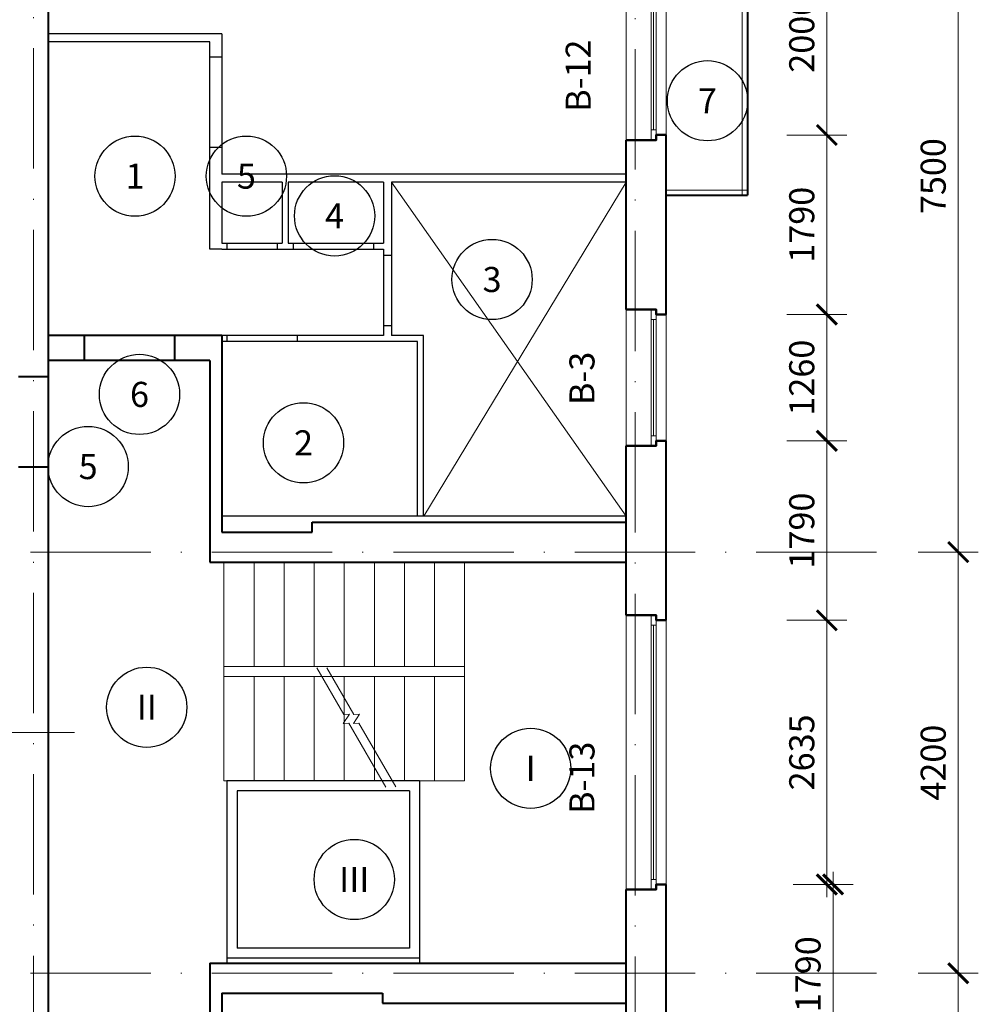
# Model space of a CAD drawing. Units: millimetres. Extents: x -238 to 4914, y -9565 to 2893.
# Drawn here: x 951 to 1046, y 2061 to 2159 of the extents above; entities that cross this region are included whole.
import ezdxf
from ezdxf.enums import TextEntityAlignment as Align

# ---------------------------------------------------------------- set-up
doc = ezdxf.new("R2010")
doc.units = ezdxf.units.MM
doc.header["$PDMODE"] = 35
doc.linetypes.add('ACAD_ISO10W100', pattern=[18, 12, -3, 0, -3])
doc.layers.get('Defpoints').update_dxf_attribs({"color": 40})
for name, color, linetype in [('0-Выноска', 115, 'Continuous'), ('0-Осевая', 50, 'Continuous'), ('0-Размер', 80, 'Continuous'), ('0-Текст', 7, 'Continuous'), ('0-Тонкая', 36, 'Continuous'), ('АС-Ступени', 48, 'Continuous')]:
    doc.layers.add(name, color=color, linetype=linetype)
doc.layers.add('NoPrint', color=40, linetype='Continuous', lineweight=9, plot=False)
for name, color, linetype, lineweight in [('АС-Лифт', 174, 'Continuous', 20), ('АС-Ограждение', 162, 'Continuous', 20), ('АС-Окно', 130, 'Continuous', 13), ('АС-Перегородка', 251, 'Continuous', 20), ('АС-Стена', 44, 'Continuous', 40)]:
    doc.layers.add(name, color=color, linetype=linetype, lineweight=lineweight)
doc.styles.add('Размер', font='isocpeur.ttf')
doc.styles.add('Текст', font='isocpeur.ttf')
doc.dimstyles.new('1-1.100', dxfattribs={"dimtxt": 2.5, "dimasz": 2, "dimexe": 2, "dimexo": 1.5, "dimgap": 0.925, "dimtad": 1, "dimdec": 1, "dimlfac": 100, "dimtxsty": 'Размер', "dimblk": 'ARCHTICK', "dimcen": 2.5, "dimdle": 1.25, "dimclrd": 256, "dimclre": 256, "dimclrt": 256, "dimadec": 0, "dimazin": 2, "dimtfac": 1, "dimtdec": 1, "dimtmove": 0, "dimatfit": 3, "dimfxl": 1, "dimtfill": 1, "dimlwd": 13, "dimlwe": 13, "dimarcsym": 0})

# ---------------------------------------------------------------- blocks, each defined once
blk = doc.blocks.new('_ArchTick')
at = {"color": 0, "linetype": 'ByBlock', "const_width": 0.15}
blk.add_lwpolyline([(-0.5, -0.5), (0.5, 0.5)], dxfattribs=at)
blk = doc.blocks.new('*D1118')
at = {"layer": '0-Размер', "lineweight": 13, "transparency": 16777216}
for p, q in [((1044.138, 1963.735), (1044.138, 2065.235)), ((1040.151, 2063.985), (1046.138, 2063.985)), ((1040.151, 1964.985), (1046.138, 1964.985))]:
    blk.add_line(p, q, dxfattribs=at)
at = {"layer": 'Defpoints', "color": 0, "transparency": 16777216}
for p in [(1038.651, 2063.985), (1044.138, 2063.985), (1038.651, 1964.985)]:
    blk.add_point(p, dxfattribs=at)
at = {"layer": '0-Размер', "lineweight": 13, "transparency": 16777216, "xscale": 2, "yscale": 2, "zscale": 2}
for p, rotation in [((1044.138, 2063.985), 90), ((1044.138, 1964.985), 270)]:
    blk.add_blockref('_ArchTick', p, dxfattribs=dict(at, rotation=rotation))
at = {"layer": '0-Размер', "transparency": 16777216, "insert": (1041.963, 2014.485), "char_height": 2.5, "attachment_point": 5, "rotation": 90, "style": 'Размер', "bg_fill": 3, "box_fill_scale": 1.1, "bg_fill_color": 256, "bg_fill_true_color": 13158600, "bg_fill_transparency": 0}
blk.add_mtext('9900', dxfattribs=at)
blk = doc.blocks.new('*D1120')
at = {"layer": '0-Размер', "lineweight": 13, "transparency": 16777216}
for p, q in [((1044.138, 2062.735), (1044.138, 2107.235)), ((1040.151, 2105.985), (1046.138, 2105.985)), ((1040.776, 2063.985), (1046.138, 2063.985))]:
    blk.add_line(p, q, dxfattribs=at)
at = {"layer": 'Defpoints', "color": 0, "transparency": 16777216}
for p in [(1038.651, 2105.985), (1044.138, 2105.985), (1039.276, 2063.985)]:
    blk.add_point(p, dxfattribs=at)
at = {"layer": '0-Размер', "lineweight": 13, "transparency": 16777216, "xscale": 2, "yscale": 2, "zscale": 2}
for p, rotation in [((1044.138, 2105.985), 90), ((1044.138, 2063.985), 270)]:
    blk.add_blockref('_ArchTick', p, dxfattribs=dict(at, rotation=rotation))
at = {"layer": '0-Размер', "transparency": 16777216, "insert": (1041.963, 2084.985), "char_height": 2.5, "attachment_point": 5, "rotation": 90, "style": 'Размер', "bg_fill": 3, "box_fill_scale": 1.1, "bg_fill_color": 256, "bg_fill_true_color": 13158600, "bg_fill_transparency": 0}
blk.add_mtext('4200', dxfattribs=at)
blk = doc.blocks.new('*D1123')
at = {"layer": '0-Размер', "lineweight": 13, "transparency": 16777216}
for p, q in [((1044.138, 2104.735), (1044.138, 2182.235)), ((1040.151, 2180.985), (1046.138, 2180.985)), ((1040.776, 2105.985), (1046.138, 2105.985))]:
    blk.add_line(p, q, dxfattribs=at)
at = {"layer": 'Defpoints', "color": 0, "transparency": 16777216}
for p in [(1038.651, 2180.985), (1044.138, 2180.985), (1039.276, 2105.985)]:
    blk.add_point(p, dxfattribs=at)
at = {"layer": '0-Размер', "lineweight": 13, "transparency": 16777216, "xscale": 2, "yscale": 2, "zscale": 2}
for p, rotation in [((1044.138, 2180.985), 90), ((1044.138, 2105.985), 270)]:
    blk.add_blockref('_ArchTick', p, dxfattribs=dict(at, rotation=rotation))
at = {"layer": '0-Размер', "transparency": 16777216, "insert": (1041.963, 2143.485), "char_height": 2.5, "attachment_point": 5, "rotation": 90, "style": 'Размер', "bg_fill": 3, "box_fill_scale": 1.1, "bg_fill_color": 256, "bg_fill_true_color": 13158600, "bg_fill_transparency": 0}
blk.add_mtext('7500', dxfattribs=at)
blk = doc.blocks.new('*D1076')
at = {"layer": '0-Размер', "lineweight": 13, "transparency": 16777216}
for p, q in [((1031.027, 2146.335), (1031.027, 2168.835)), ((1027.04, 2167.585), (1033.027, 2167.585)), ((1027.665, 2147.585), (1033.027, 2147.585))]:
    blk.add_line(p, q, dxfattribs=at)
at = {"layer": 'Defpoints', "color": 0, "transparency": 16777216}
for p in [(1025.54, 2167.585), (1031.027, 2167.585), (1026.165, 2147.585)]:
    blk.add_point(p, dxfattribs=at)
at = {"layer": '0-Размер', "lineweight": 13, "transparency": 16777216, "xscale": 2, "yscale": 2, "zscale": 2}
for p, rotation in [((1031.027, 2167.585), 90), ((1031.027, 2147.585), 270)]:
    blk.add_blockref('_ArchTick', p, dxfattribs=dict(at, rotation=rotation))
at = {"layer": '0-Размер', "transparency": 16777216, "insert": (1028.852, 2157.585), "char_height": 2.5, "attachment_point": 5, "rotation": 90, "style": 'Размер', "bg_fill": 3, "box_fill_scale": 1.1, "bg_fill_color": 256, "bg_fill_true_color": 13158600, "bg_fill_transparency": 0}
blk.add_mtext('2000', dxfattribs=at)
blk = doc.blocks.new('*D1077')
at = {"layer": '0-Размер', "lineweight": 13, "transparency": 16777216}
for p, q in [((1031.027, 2128.435), (1031.027, 2148.835)), ((1027.04, 2147.585), (1033.027, 2147.585)), ((1027.04, 2129.685), (1033.027, 2129.685))]:
    blk.add_line(p, q, dxfattribs=at)
at = {"layer": 'Defpoints', "color": 0, "transparency": 16777216}
for p in [(1025.54, 2147.585), (1031.027, 2147.585), (1025.54, 2129.685)]:
    blk.add_point(p, dxfattribs=at)
at = {"layer": '0-Размер', "lineweight": 13, "transparency": 16777216, "xscale": 2, "yscale": 2, "zscale": 2}
for p, rotation in [((1031.027, 2147.585), 90), ((1031.027, 2129.685), 270)]:
    blk.add_blockref('_ArchTick', p, dxfattribs=dict(at, rotation=rotation))
at = {"layer": '0-Размер', "transparency": 16777216, "insert": (1028.852, 2138.635), "char_height": 2.5, "attachment_point": 5, "rotation": 90, "style": 'Размер', "bg_fill": 3, "box_fill_scale": 1.1, "bg_fill_color": 256, "bg_fill_true_color": 13158600, "bg_fill_transparency": 0}
blk.add_mtext('1790', dxfattribs=at)
blk = doc.blocks.new('*D1078')
at = {"layer": '0-Размер', "lineweight": 13, "transparency": 16777216}
for p, q in [((1031.027, 2115.835), (1031.027, 2130.935)), ((1027.04, 2129.685), (1033.027, 2129.685)), ((1027.665, 2117.085), (1033.027, 2117.085))]:
    blk.add_line(p, q, dxfattribs=at)
at = {"layer": 'Defpoints', "color": 0, "transparency": 16777216}
for p in [(1025.54, 2129.685), (1031.027, 2129.685), (1026.165, 2117.085)]:
    blk.add_point(p, dxfattribs=at)
at = {"layer": '0-Размер', "lineweight": 13, "transparency": 16777216, "xscale": 2, "yscale": 2, "zscale": 2}
for p, rotation in [((1031.027, 2129.685), 90), ((1031.027, 2117.085), 270)]:
    blk.add_blockref('_ArchTick', p, dxfattribs=dict(at, rotation=rotation))
at = {"layer": '0-Размер', "transparency": 16777216, "insert": (1028.852, 2123.385), "char_height": 2.5, "attachment_point": 5, "rotation": 90, "style": 'Размер', "bg_fill": 3, "box_fill_scale": 1.1, "bg_fill_color": 256, "bg_fill_true_color": 13158600, "bg_fill_transparency": 0}
blk.add_mtext('1260', dxfattribs=at)
blk = doc.blocks.new('*D1061')
at = {"layer": '0-Размер', "lineweight": 13, "transparency": 16777216}
for p, q in [((1031.027, 2097.935), (1031.027, 2118.335)), ((1027.04, 2117.085), (1033.027, 2117.085)), ((1027.04, 2099.185), (1033.027, 2099.185))]:
    blk.add_line(p, q, dxfattribs=at)
at = {"layer": 'Defpoints', "color": 0, "transparency": 16777216}
for p in [(1025.54, 2117.085), (1031.027, 2117.085), (1025.54, 2099.185)]:
    blk.add_point(p, dxfattribs=at)
at = {"layer": '0-Размер', "lineweight": 13, "transparency": 16777216, "xscale": 2, "yscale": 2, "zscale": 2}
for p, rotation in [((1031.027, 2117.085), 90), ((1031.027, 2099.185), 270)]:
    blk.add_blockref('_ArchTick', p, dxfattribs=dict(at, rotation=rotation))
at = {"layer": '0-Размер', "transparency": 16777216, "insert": (1028.852, 2108.135), "char_height": 2.5, "attachment_point": 5, "rotation": 90, "style": 'Размер', "bg_fill": 3, "box_fill_scale": 1.1, "bg_fill_color": 256, "bg_fill_true_color": 13158600, "bg_fill_transparency": 0}
blk.add_mtext('1790', dxfattribs=at)
blk = doc.blocks.new('*D1062')
at = {"layer": '0-Размер', "lineweight": 13, "transparency": 16777216}
for p, q in [((1031.027, 2071.585), (1031.027, 2100.435)), ((1027.04, 2099.185), (1033.027, 2099.185)), ((1027.665, 2072.835), (1033.027, 2072.835))]:
    blk.add_line(p, q, dxfattribs=at)
at = {"layer": 'Defpoints', "color": 0, "transparency": 16777216}
for p in [(1025.54, 2099.185), (1031.027, 2099.185), (1026.165, 2072.835)]:
    blk.add_point(p, dxfattribs=at)
at = {"layer": '0-Размер', "lineweight": 13, "transparency": 16777216, "xscale": 2, "yscale": 2, "zscale": 2}
for p, rotation in [((1031.027, 2099.185), 90), ((1031.027, 2072.835), 270)]:
    blk.add_blockref('_ArchTick', p, dxfattribs=dict(at, rotation=rotation))
at = {"layer": '0-Размер', "transparency": 16777216, "insert": (1028.852, 2086.01), "char_height": 2.5, "attachment_point": 5, "rotation": 90, "style": 'Размер', "bg_fill": 3, "box_fill_scale": 1.1, "bg_fill_color": 256, "bg_fill_true_color": 13158600, "bg_fill_transparency": 0}
blk.add_mtext('2635', dxfattribs=at)
blk = doc.blocks.new('*D1063')
at = {"layer": '0-Размер', "lineweight": 13, "transparency": 16777216}
for p, q in [((1031.652, 2053.685), (1031.652, 2074.085)), ((1027.665, 2072.835), (1033.652, 2072.835)), ((1027.665, 2054.935), (1033.652, 2054.935))]:
    blk.add_line(p, q, dxfattribs=at)
at = {"layer": 'Defpoints', "color": 0, "transparency": 16777216}
for p in [(1026.165, 2072.835), (1031.652, 2072.835), (1026.165, 2054.935)]:
    blk.add_point(p, dxfattribs=at)
at = {"layer": '0-Размер', "lineweight": 13, "transparency": 16777216, "xscale": 2, "yscale": 2, "zscale": 2}
for p, rotation in [((1031.652, 2072.835), 90), ((1031.652, 2054.935), 270)]:
    blk.add_blockref('_ArchTick', p, dxfattribs=dict(at, rotation=rotation))
at = {"layer": '0-Размер', "transparency": 16777216, "insert": (1029.477, 2063.885), "char_height": 2.5, "attachment_point": 5, "rotation": 90, "style": 'Размер', "bg_fill": 3, "box_fill_scale": 1.1, "bg_fill_color": 256, "bg_fill_true_color": 13158600, "bg_fill_transparency": 0}
blk.add_mtext('1790', dxfattribs=at)
blk = doc.blocks.new('*U42')
at = {"layer": 'АС-Окно', "lineweight": 9}
for p, q in [((0, 0), (0, 13.6)), ((2.5, 0), (2.5, 13.6)), ((3, 0.5), (3, 13.1)), ((4, 0.5), (4, 13.1)), ((2.5, 12.6), (3, 12.6)), ((2.75, 1), (2.75, 12.6)), ((2.5, 1), (3, 1))]:
    blk.add_line(p, q, dxfattribs=at)
at = {"layer": 'АС-Стена', "lineweight": 40}
for p, q in [((0, 13.6), (3, 13.6)), ((3, 13.6), (3, 13.1)), ((3, 13.1), (4, 13.1)), ((0, 0), (3, 0)), ((3, 0), (3, 0.5)), ((3, 0.5), (4, 0.5))]:
    blk.add_line(p, q, dxfattribs=at)
at = {"layer": '0-Текст', "style": 'Текст', "oblique": 15, "flags": 4}
blk.add_attdef('СПЕЦИФИКАЦИЯ', text='', height=2.5, rotation=90, dxfattribs=at).set_placement((-2, 4), align=Align.MIDDLE_CENTER)
blk = doc.blocks.new('*U67')
at = {"layer": 'АС-Окно', "lineweight": 9}
for p, q in [((0, 0), (0, 27.35)), ((2.5, 0), (2.5, 27.35)), ((3, 0.5), (3, 26.85)), ((4, 0.5), (4, 26.85)), ((2.5, 26.35), (3, 26.35)), ((2.75, 1), (2.75, 26.35)), ((2.5, 1), (3, 1))]:
    blk.add_line(p, q, dxfattribs=at)
at = {"layer": 'АС-Стена', "lineweight": 40}
for p, q in [((0, 27.35), (3, 27.35)), ((3, 27.35), (3, 26.85)), ((3, 26.85), (4, 26.85)), ((0, 0), (3, 0)), ((3, 0), (3, 0.5)), ((3, 0.5), (4, 0.5))]:
    blk.add_line(p, q, dxfattribs=at)
at = {"layer": '0-Текст', "style": 'Текст', "oblique": 15, "flags": 4}
blk.add_attdef('СПЕЦИФИКАЦИЯ', text='', height=2.5, rotation=90, dxfattribs=at).set_placement((-2, 4), align=Align.MIDDLE_CENTER)
blk = doc.blocks.new('*U45')
at = {"layer": 'АС-Окно', "lineweight": 9}
for p, q in [((0, 0), (0, 13.9)), ((2.5, 0), (2.5, 13.9)), ((2.5, 12.9), (3, 12.9)), ((2.75, 1), (2.75, 12.9)), ((3, 0.5), (3, 13.4)), ((4, 0.5), (4, 13.4)), ((2.5, 1), (3, 1))]:
    blk.add_line(p, q, dxfattribs=at)
at = {"layer": 'АС-Стена', "lineweight": 40}
for p, q in [((0, 13.9), (3, 13.9)), ((3, 13.9), (3, 13.4)), ((3, 13.4), (4, 13.4)), ((0, 0), (3, 0)), ((3, 0), (3, 0.5)), ((3, 0.5), (4, 0.5))]:
    blk.add_line(p, q, dxfattribs=at)
at = {"layer": '0-Текст', "style": 'Текст', "oblique": 15, "flags": 4}
blk.add_attdef('СПЕЦИФИКАЦИЯ', text='', height=2.5, rotation=90, dxfattribs=at).set_placement((-2, 4), align=Align.MIDDLE_CENTER)
blk = doc.blocks.new('*U1188')
at = {"layer": '0-Тонкая', "lineweight": 9}
for p, q in [((-15.74, 0), (-1, 0)), ((-1, 0), (-0.5, -1)), ((-0.5, -1), (0.5, 1)), ((0.5, 1), (1, 0)), ((1, 0), (11.79, 0))]:
    blk.add_line(p, q, dxfattribs=at)
blk = doc.blocks.new('*U1189')
at = {"layer": '0-Тонкая', "lineweight": 9}
for p, q in [((-15.67, 0), (-1, 0)), ((-1, 0), (-0.5, -1)), ((-0.5, -1), (0.5, 1)), ((0.5, 1), (1, 0)), ((1, 0), (11.79, 0))]:
    blk.add_line(p, q, dxfattribs=at)
blk = doc.blocks.new('*U1400')
at = {"layer": '0-Выноска', "color": 0, "lineweight": 30}
blk.add_circle((0, 0), 4, dxfattribs=at)
at = {"layer": '0-Выноска', "color": 0, "style": 'Текст', "flags": 12}
blk.add_attdef('НОМЕР', text='', height=2.5, dxfattribs=at).set_placement((0, 0), align=Align.MIDDLE_CENTER)
blk = doc.blocks.new('*U1402')
at = {"layer": '0-Выноска', "color": 0, "lineweight": 30}
blk.add_circle((0, 0), 4, dxfattribs=at)
at = {"layer": '0-Выноска', "color": 0, "style": 'Текст', "flags": 12}
blk.add_attdef('НОМЕР', text='', height=2.5, dxfattribs=at).set_placement((0, 0), align=Align.MIDDLE_CENTER)
blk = doc.blocks.new('*U1403')
at = {"layer": '0-Выноска', "color": 0, "lineweight": 30}
blk.add_circle((0, 0), 4, dxfattribs=at)
at = {"layer": '0-Выноска', "color": 0, "style": 'Текст', "flags": 12}
blk.add_attdef('НОМЕР', text='', height=2.5, dxfattribs=at).set_placement((0, 0), align=Align.MIDDLE_CENTER)
blk = doc.blocks.new('*U1424')
at = {"layer": '0-Выноска', "color": 0, "lineweight": 30}
blk.add_circle((0, 0), 4, dxfattribs=at)
at = {"layer": '0-Выноска', "color": 0, "style": 'Текст', "flags": 12}
blk.add_attdef('НОМЕР', text='', height=2.5, dxfattribs=at).set_placement((0, 0), align=Align.MIDDLE_CENTER)
blk = doc.blocks.new('*U1426')
at = {"layer": '0-Выноска', "color": 0, "lineweight": 30}
blk.add_circle((0, 0), 4, dxfattribs=at)
at = {"layer": '0-Выноска', "color": 0, "style": 'Текст', "flags": 12}
blk.add_attdef('НОМЕР', text='', height=2.5, dxfattribs=at).set_placement((0, 0), align=Align.MIDDLE_CENTER)
blk = doc.blocks.new('*U1427')
at = {"layer": '0-Выноска', "color": 0, "lineweight": 30}
blk.add_circle((0, 0), 4, dxfattribs=at)
at = {"layer": '0-Выноска', "color": 0, "style": 'Текст', "flags": 12}
blk.add_attdef('НОМЕР', text='', height=2.5, dxfattribs=at).set_placement((0, 0), align=Align.MIDDLE_CENTER)
blk = doc.blocks.new('*U1428')
at = {"layer": '0-Выноска', "color": 0, "lineweight": 30}
blk.add_circle((0, 0), 4, dxfattribs=at)
at = {"layer": '0-Выноска', "color": 0, "style": 'Текст', "flags": 12}
blk.add_attdef('НОМЕР', text='', height=2.5, dxfattribs=at).set_placement((0, 0), align=Align.MIDDLE_CENTER)
blk = doc.blocks.new('*U1429')
at = {"layer": '0-Выноска', "color": 0, "lineweight": 30}
blk.add_circle((0, 0), 4, dxfattribs=at)
at = {"layer": '0-Выноска', "color": 0, "style": 'Текст', "flags": 12}
blk.add_attdef('НОМЕР', text='', height=2.5, dxfattribs=at).set_placement((0, 0), align=Align.MIDDLE_CENTER)
blk = doc.blocks.new('*U1262')
at = {"layer": '0-Выноска', "color": 0, "lineweight": 30}
blk.add_circle((0, 0), 4, dxfattribs=at)
at = {"layer": '0-Выноска', "color": 0, "style": 'Текст', "flags": 12}
blk.add_attdef('НОМЕР', text='', height=2.5, dxfattribs=at).set_placement((0, 0), align=Align.MIDDLE_CENTER)
blk = doc.blocks.new('*U1263')
at = {"layer": '0-Выноска', "color": 0, "lineweight": 30}
blk.add_circle((0, 0), 4, dxfattribs=at)
at = {"layer": '0-Выноска', "color": 0, "style": 'Текст', "flags": 12}
blk.add_attdef('НОМЕР', text='', height=2.5, dxfattribs=at).set_placement((0, 0), align=Align.MIDDLE_CENTER)
blk = doc.blocks.new('*U1430')
at = {"layer": '0-Выноска', "color": 0, "lineweight": 30}
blk.add_circle((0, 0), 4, dxfattribs=at)
at = {"layer": '0-Выноска', "color": 0, "style": 'Текст', "flags": 12}
blk.add_attdef('НОМЕР', text='', height=2.5, dxfattribs=at).set_placement((0, 0), align=Align.MIDDLE_CENTER)

msp = doc.modelspace()

# ---------------------------------------------------------------- linework, layer by layer
at = {"layer": '0-Осевая', "linetype": 'ACAD_ISO10W100', "lineweight": 9}
for p, q in [((951.9011, 1963.2296), (951.9011, 2195.8326)), ((1011.9011, 1963.138), (1011.9011, 2195.8326)), ((1035.9967, 2105.9855), (945.8946, 2105.9855)), ((956.0014, 2087.9855), (852.7254, 2087.9855)), ((1035.9967, 2063.9855), (945.8946, 2063.9855))]:
    msp.add_line(p, q, dxfattribs=at)
at = {"layer": 'NoPrint', "color": 6}
for p, q in [((1011.0011, 2109.5855), (987.6011, 2142.8855)), ((1011.0011, 2142.8855), (990.8511, 2109.5855))]:
    msp.add_line(p, q, dxfattribs=at)
at = {"layer": 'NoPrint'}
msp.add_lwpolyline([(904.9011, 1966.4855), (904.9011, 2019.2855), (892.8011, 2019.2855), (892.8011, 2156.6855), (904.9011, 2156.6855), (904.9011, 2180.9855), (1011.0011, 2180.9855), (1011.0011, 1966.4855)], close=True, dxfattribs=at)
at = {"layer": 'АС-Лифт', "lineweight": 30}
for p, q in [((971.2011, 2083.1855), (971.2011, 2064.9855)), ((990.4011, 2083.1855), (971.2011, 2083.1855)), ((990.4011, 2083.1855), (990.4011, 2064.9855)), ((972.2011, 2082.1855), (972.2011, 2066.4855)), ((989.4011, 2082.1855), (972.2011, 2082.1855)), ((989.4011, 2082.1855), (989.4011, 2066.4855)), ((989.4011, 2066.4855), (972.2011, 2066.4855)), ((990.4011, 2065.4855), (971.2011, 2065.4855))]:
    msp.add_line(p, q, dxfattribs=at)
at = {"layer": 'АС-Ограждение'}
for p, q in [((1022.6011, 2173.5855), (1022.6011, 2141.5855)), ((1015.0011, 2142.0855), (1023.1011, 2142.0855))]:
    msp.add_line(p, q, dxfattribs=at)
at = {"layer": 'АС-Перегородка', "lineweight": 30}
for p, q in [((970.7011, 2157.6855), (953.4011, 2157.6855)), ((970.7011, 2157.6855), (970.7011, 2143.6855)), ((969.5011, 2156.8855), (953.4011, 2156.8855)), ((969.5011, 2136.1855), (969.5011, 2156.8855)), ((969.5011, 2155.3855), (970.7011, 2155.3855)), ((969.5011, 2146.3855), (970.7011, 2146.3855)), ((1011.0011, 2143.6855), (970.7011, 2143.6855)), ((976.7011, 2142.8855), (970.7011, 2142.8855)), ((970.7011, 2142.8855), (970.7011, 2136.7855)), ((976.7011, 2142.8855), (976.7011, 2136.7855)), ((986.8011, 2142.8855), (977.3011, 2142.8855)), ((977.3011, 2142.8855), (977.3011, 2136.7855)), ((986.8011, 2142.8855), (986.8011, 2136.7855)), ((1011.0011, 2142.8855), (987.6011, 2142.8855)), ((987.6011, 2142.8855), (987.6011, 2127.5855)), ((970.7011, 2136.1855), (969.5011, 2136.1855)), ((970.7011, 2136.7855), (976.7011, 2136.7855)), ((970.7011, 2136.1855), (986.8011, 2136.1855)), ((971.2011, 2136.7855), (971.2011, 2136.1855)), ((976.2011, 2136.7855), (976.2011, 2136.1855)), ((977.3011, 2136.7855), (986.8011, 2136.7855)), ((977.8121, 2136.7855), (977.8121, 2136.1855)), ((985.8121, 2136.7855), (985.8121, 2136.1855)), ((986.8011, 2136.1855), (986.8011, 2127.5855)), ((986.8011, 2135.5855), (987.6011, 2135.5855)), ((986.8011, 2128.5855), (987.6011, 2128.5855)), ((986.8011, 2127.5855), (970.7011, 2127.5855)), ((971.2011, 2127.5855), (971.2011, 2126.9855)), ((978.2011, 2127.5855), (978.2011, 2126.9855)), ((990.8011, 2127.5855), (987.6011, 2127.5855)), ((990.8011, 2109.5855), (990.8011, 2127.5855)), ((990.2011, 2126.9855), (970.7011, 2126.9855)), ((990.2011, 2109.5855), (990.2011, 2126.9855)), ((1011.0011, 2109.5855), (970.7011, 2109.5855))]:
    msp.add_line(p, q, dxfattribs=at)
at = {"layer": 'АС-Стена', "lineweight": 40}
for p, q in [((953.4011, 1981.4855), (953.4011, 2180.9855)), ((1023.1011, 2173.5855), (1023.1011, 2141.5855)), ((1011.0011, 2130.1855), (1011.0011, 2147.0855)), ((1015.0011, 2129.6855), (1015.0011, 2147.5855)), ((1015.0011, 2141.5855), (1023.1011, 2141.5855)), ((970.7011, 2127.5855), (953.4011, 2127.5855)), ((956.9511, 2127.5855), (956.9511, 2125.0855)), ((965.9511, 2127.5855), (965.9511, 2125.0855)), ((970.7011, 2127.5855), (970.7011, 2107.9855)), ((969.5011, 2125.0855), (953.4011, 2125.0855)), ((969.5011, 2125.0855), (969.5011, 2104.9855)), ((950.4011, 2123.4855), (953.4011, 2123.4855)), ((1011.0011, 2099.6855), (1011.0011, 2116.5855)), ((1015.0011, 2099.1855), (1015.0011, 2117.0855)), ((950.4011, 2114.4855), (953.4011, 2114.4855)), ((979.7011, 2108.9855), (1011.0011, 2108.9855)), ((979.7011, 2107.9855), (979.7011, 2108.9855)), ((970.7011, 2107.9855), (979.7011, 2107.9855)), ((969.5011, 2104.9855), (1011.0011, 2104.9855)), ((1011.0011, 2055.4355), (1011.0011, 2072.3355)), ((1015.0011, 2054.9355), (1015.0011, 2072.8355)), ((969.5011, 2064.9855), (1011.0011, 2064.9855)), ((969.5011, 2064.9855), (969.5011, 2047.4855)), ((970.7011, 2061.9855), (970.7011, 2044.9855)), ((970.7011, 2061.9855), (986.7011, 2061.9855)), ((986.7011, 2061.9855), (986.7011, 2060.9855)), ((986.7011, 2060.9855), (1011.0011, 2060.9855))]:
    msp.add_line(p, q, dxfattribs=at)
for points in [[(1015.0011, 2147.5855), (1014.0011, 2147.5855), (1014.0011, 2147.0855), (1011.0011, 2147.0855)], [(1015.0011, 2129.6855), (1014.0011, 2129.6855), (1014.0011, 2130.1855), (1011.0011, 2130.1855)], [(1015.0011, 2117.0855), (1014.0011, 2117.0855), (1014.0011, 2116.5855), (1011.0011, 2116.5855)], [(1015.0011, 2099.1855), (1014.0011, 2099.1855), (1014.0011, 2099.6855), (1011.0011, 2099.6855)], [(1015.0011, 2072.8355), (1014.0011, 2072.8355), (1014.0011, 2072.3355), (1011.0011, 2072.3355)]]:
    msp.add_lwpolyline(points, dxfattribs=at)
at = {"layer": 'АС-Ступени', "lineweight": 20}
for p, q in [((970.9011, 2104.9855), (970.9011, 2083.1855)), ((994.9011, 2104.9855), (994.9011, 2083.1855)), ((994.9011, 2094.5855), (970.9011, 2094.5855)), ((994.9011, 2093.5855), (970.9011, 2093.5855)), ((994.9011, 2083.1855), (970.9011, 2083.1855))]:
    msp.add_line(p, q, dxfattribs=at)
at = {"layer": 'АС-Ступени', "lineweight": 9}
for p, q in [((973.9011, 2104.9855), (973.9011, 2094.5855)), ((976.9011, 2104.9855), (976.9011, 2094.5855)), ((979.9011, 2104.9855), (979.9011, 2094.5855)), ((982.9011, 2104.9855), (982.9011, 2094.5855)), ((985.9011, 2104.9855), (985.9011, 2094.5855)), ((988.9011, 2104.9855), (988.9011, 2094.5855)), ((991.9011, 2104.9855), (991.9011, 2094.5855)), ((973.9011, 2093.5855), (973.9011, 2083.1855)), ((976.9011, 2093.5855), (976.9011, 2083.1855)), ((979.9011, 2093.5855), (979.9011, 2083.1855)), ((982.9011, 2093.5855), (982.9011, 2083.1855)), ((985.9011, 2093.5855), (985.9011, 2083.1855)), ((988.9011, 2093.5855), (988.9011, 2083.1855)), ((991.9011, 2093.5855), (991.9011, 2083.1855))]:
    msp.add_line(p, q, dxfattribs=at)
for points in [[(983.6668, 2088.3855, 0, 0, 0), (969.0532, 2088.3855, 0, 0, 0), (969.0532, 2099.7855, 0, 0, 0), (993.6511, 2099.7855, 0.4, 0, 0), (994.9011, 2099.7855, 0, 0, 0)], [(994.9011, 2088.3855, 0, 0, 0), (986.1668, 2088.3855, 0.4, 0, 0), (984.6668, 2088.3855, 0, 0, 0)]]:
    msp.add_lwpolyline(points, format="xyseb", dxfattribs=at)

# ---------------------------------------------------------------- block references
at = {"layer": '0-Выноска'}
for name, p, values in [('*U1430', (1019.1245, 2151.0001), {'НОМЕР': '7'}), ('*U1424', (962.0294, 2143.4841), {'НОМЕР': '1'}), ('*U1429', (973.1391, 2143.4841), {'НОМЕР': '5'}), ('*U1428', (981.935, 2139.5169), {'НОМЕР': '4'}), ('*U1426', (997.6405, 2133.1744), {'НОМЕР': '3'}), ('*U1427', (978.8391, 2116.8841), {'НОМЕР': '2'}), ('*U1262', (963.1983, 2090.5083), {'НОМЕР': 'II'}), ('*U1400', (1001.4893, 2084.4189), {'НОМЕР': 'I'}), ('*U1263', (983.8955, 2073.3333), {'НОМЕР': 'III'})]:
    msp.add_blockref(name, p, dxfattribs=at).add_auto_attribs(values)
at = {"layer": '0-Выноска', "color": 1}
for name, p, values in [('*U1402', (962.4774, 2121.7138), {'НОМЕР': '6'}), ('*U1403', (957.3527, 2114.5172), {'НОМЕР': '5'})]:
    msp.add_blockref(name, p, dxfattribs=at).add_auto_attribs(values)
at = {"layer": 'АС-Окно', "xscale": -1, "rotation": 180}
msp.add_blockref('*U45', (1011.0011, 2160.9855), dxfattribs=at)
at = {"layer": 'АС-Окно'}
for name, p in [('*U42', (1011.0011, 2116.5855)), ('*U67', (1011.0011, 2072.3355))]:
    msp.add_blockref(name, p, dxfattribs=at)
at = {"layer": 'АС-Стена', "xscale": -0.4999999999999999, "yscale": 0.4999999999999999, "zscale": 0.4999999999999999, "rotation": 300.0000000000001}
for name, p in [('*U1188', (983.1114, 2089.3474)), ('*U1189', (984.1114, 2089.3474))]:
    msp.add_blockref(name, p, dxfattribs=at)

# ---------------------------------------------------------------- dimensions: what is measured, and where the dimension line sits
at = {"layer": '0-Размер'}
for base, p1, p2, picture, middle in [((1031.0269, 2167.5855), (1026.165, 2147.5855), (1025.54, 2167.5855), '*D1076', (1028.8519, 2157.5855)), ((1044.1378, 2063.9855), (1038.6508, 1964.9855), (1038.6508, 2063.9855), '*D1118', (1041.9628, 2014.4855))]:
    dim = msp.add_linear_dim(base=base, p1=p1, p2=p2, angle=90, dimstyle='1-1.100', dxfattribs=at)
    dim.commit()
    dim.dimension.update_dxf_attribs({"geometry": picture, "text_midpoint": middle})

# ---------------------------------------------------------------- next in the draw order: texts
at = {"layer": '0-Текст', "char_height": 2.5, "width": 5.443673, "attachment_point": 5, "rotation": 90, "style": 'Текст', "bg_fill": 3, "box_fill_scale": 1.1, "bg_fill_color": 256, "bg_fill_transparency": 0}
for s, insert in [('В-12', (1006.5561, 2153.502)), ('В-3', (1006.9293, 2123.3112)), ('В-13', (1006.9293, 2083.4766))]:
    msp.add_mtext(s, dxfattribs=dict(at, insert=insert))

# ---------------------------------------------------------------- next in the draw order: dimensions: what is measured, and where the dimension line sits
at = {"layer": '0-Размер'}
for base, p1, p2, picture, middle in [((1031.0269, 2147.5855), (1025.54, 2129.6855), (1025.54, 2147.5855), '*D1077', (1028.8519, 2138.6355)), ((1044.1378, 2105.9855), (1039.2758, 2063.9855), (1038.6508, 2105.9855), '*D1120', (1041.9628, 2084.9855))]:
    dim = msp.add_linear_dim(base=base, p1=p1, p2=p2, angle=90, dimstyle='1-1.100', dxfattribs=at)
    dim.commit()
    dim.dimension.update_dxf_attribs({"geometry": picture, "text_midpoint": middle})

# ---------------------------------------------------------------- next in the draw order: dimensions: what is measured, and where the dimension line sits
for base, p1, p2, picture, middle in [((1044.1378, 2180.9855), (1039.2758, 2105.9855), (1038.6508, 2180.9855), '*D1123', (1041.9628, 2143.4855)), ((1031.0269, 2129.6855), (1026.165, 2117.0855), (1025.54, 2129.6855), '*D1078', (1028.8519, 2123.3855))]:
    dim = msp.add_linear_dim(base=base, p1=p1, p2=p2, angle=90, dimstyle='1-1.100', dxfattribs=at)
    dim.commit()
    dim.dimension.update_dxf_attribs({"geometry": picture, "text_midpoint": middle})

# ---------------------------------------------------------------- next in the draw order: dimensions: what is measured, and where the dimension line sits
dim = msp.add_linear_dim(base=(1031.0269, 2117.0855), p1=(1025.54, 2099.1855), p2=(1025.54, 2117.0855), angle=90, dimstyle='1-1.100', dxfattribs=at)
dim.commit()
dim.dimension.update_dxf_attribs({"geometry": '*D1061', "text_midpoint": (1028.8519, 2108.1355)})

# ---------------------------------------------------------------- next in the draw order: dimensions: what is measured, and where the dimension line sits
dim = msp.add_linear_dim(base=(1031.0269, 2099.1855), p1=(1026.165, 2072.8355), p2=(1025.54, 2099.1855), angle=90, dimstyle='1-1.100', dxfattribs=at)
dim.commit()
dim.dimension.update_dxf_attribs({"geometry": '*D1062', "text_midpoint": (1028.8519, 2086.0105)})

# ---------------------------------------------------------------- next in the draw order: dimensions: what is measured, and where the dimension line sits
dim = msp.add_linear_dim(base=(1031.6519, 2072.8355), p1=(1026.165, 2054.9355), p2=(1026.165, 2072.8355), angle=90, dimstyle='1-1.100', dxfattribs=at)
dim.commit()
dim.dimension.update_dxf_attribs({"geometry": '*D1063', "text_midpoint": (1029.4769, 2063.8855)})

doc.saveas('drawing.dxf')
